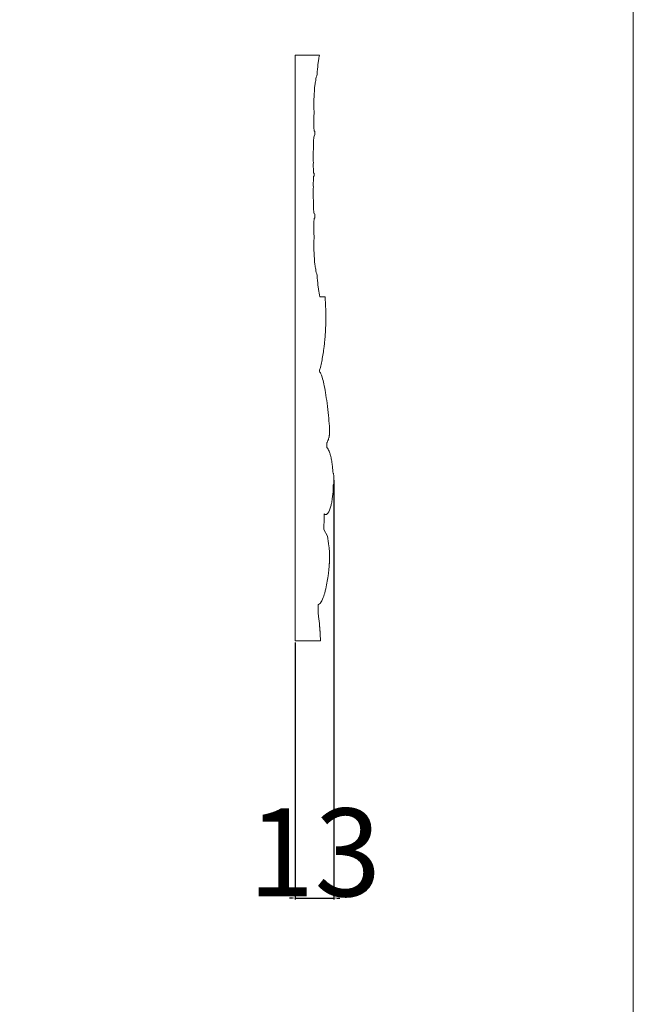
# Model space of a CAD drawing. Units: millimetres. Extents: x -247 to 2214, y -460 to 754.
# Drawn here: x 2005 to 2214, y -124 to 212 of the extents above; entities that cross this region are included whole.
import ezdxf

# ---------------------------------------------------------------- set-up
doc = ezdxf.new("R2010")
doc.units = ezdxf.units.MM
doc.header["$MEASUREMENT"] = 0
doc.layers.get('0').update_dxf_attribs({"lineweight": 5})
doc.styles.add('Arial', font='arial.ttf')
doc.dimstyles.new('Default', dxfattribs={"dimtxt": 30, "dimasz": 1, "dimexe": 0.5, "dimexo": 0.5, "dimgap": 0.25, "dimtad": 1, "dimtoh": 1, "dimdec": 0, "dimzin": 1, "dimdsep": 46, "dimtxsty": 'Arial', "dimcen": 0.5, "dimazin": 0, "dimtfac": 1, "dimtdec": 4, "dimtix": 1, "dimtmove": 1, "dimatfit": 3, "dimfxl": 1, "dimtolj": 1, "dimtzin": 1, "dimarcsym": 0})

# ---------------------------------------------------------------- blocks, each defined once
blk = doc.blocks.new('*D2')
at = {"color": 0, "lineweight": -2, "transparency": 16777216}
for p, q in [((2112.09, 54.92), (2112.09, -88.28)), ((2098.93, -0.5), (2098.93, -88.28)), ((2097.93, -87.78), (2096.93, -87.78)), ((2098.93, -87.78), (2112.09, -87.78)), ((2113.09, -87.78), (2114.09, -87.78))]:
    blk.add_line(p, q, dxfattribs=at)
at = {"color": 0, "transparency": 16777216}
for points in [[(2097.93, -87.61), (2097.93, -87.95), (2098.93, -87.78)], [(2113.09, -87.61), (2113.09, -87.95), (2112.09, -87.78)]]:
    blk.add_solid(points, dxfattribs=at)
at = {"layer": 'Defpoints', "color": 0, "transparency": 16777216}
for p in [(2112.09, 55.42), (2098.93, 0), (2112.09, -87.78)]:
    blk.add_point(p, dxfattribs=at)
at = {"color": 0, "transparency": 16777216, "insert": (2105.51, -72.2), "char_height": 30, "attachment_point": 5, "style": 'Arial'}
blk.add_mtext('\\A1;13', dxfattribs=at)

msp = doc.modelspace()

# ---------------------------------------------------------------- linework, layer by layer
for p, q in [((2107.15, 200), (2102.93, 200)), ((2109.08, 117.5), (2107.31, 117.5)), ((2109.65, 66.08), (2109.7, 67.5)), ((2109.93, 35.8), (2108.65, 38.01)), ((2106.74, 12.47), (2106.86, 12.49)), ((2106.75, 9.15), (2106.75, 9.97)), ((2102.93, 0), (2107.54, 0))]:
    msp.add_line(p, q)
msp.add_lwpolyline([(-247.07, -460.29), (2214.34, -460.29), (2214.34, 754.3), (-247.07, 754.3)], close=True)
msp.add_lwpolyline([(2102.93, 200), (2098.93, 200), (2098.93, 0), (2102.93, 0)])
for points, knots in [([(2105.4, 174.04), (2105.36, 174.35), (2105.32, 174.7), (2105.3, 175.02), (2105.26, 175.5), (2105.24, 176.01), (2105.22, 176.5), (2105.21, 176.97), (2105.21, 177.46), (2105.21, 177.93), (2105.22, 178.1), (2105.22, 178.27), (2105.22, 178.44), (2105.25, 179.1), (2105.3, 179.79), (2105.37, 180.44), (2105.3, 181.12), (2105.28, 181.95), (2105.26, 182.62), (2105.25, 183.66), (2105.27, 184.76), (2105.32, 185.8), (2105.37, 187.1), (2105.48, 188.48), (2105.65, 189.78), (2105.72, 190.31), (2105.8, 190.85), (2105.89, 191.38), (2106.01, 192.07), (2106.19, 192.88), (2106.4, 193.55), (2106.45, 194.66), (2106.54, 195.82), (2106.67, 196.91), (2106.73, 197.37), (2106.79, 197.83), (2106.86, 198.28), (2106.94, 198.85), (2107.04, 199.43), (2107.15, 200)], [0.00001, 0.00001, 0.00001, 0.00001, 0.982774, 0.982774, 0.982774, 2.469823, 2.469823, 2.469823, 3.900713, 3.900713, 3.900713, 4.406455, 4.406455, 4.406455, 6.421255, 6.421255, 6.421255, 8.600776, 8.600776, 8.600776, 11.780569, 11.780569, 11.780569, 15.776503, 15.776503, 15.776503, 17.394177, 17.394177, 17.394177, 19.629323, 19.629323, 19.629323, 23.006129, 23.006129, 23.006129, 24.387221, 24.387221, 24.387221, 26.130253, 26.130253, 26.130253, 26.130253]), ([(2105.19, 159.69), (2105.17, 159.94), (2105.15, 160.18), (2105.13, 160.43), (2105.11, 160.73), (2105.1, 161.03), (2105.09, 161.33), (2105.08, 161.66), (2105.07, 162.01), (2105.08, 162.34), (2105.08, 162.67), (2105.09, 163), (2105.11, 163.33), (2105.08, 163.65), (2105.07, 163.99), (2105.05, 164.31), (2105.04, 164.69), (2105.04, 165.08), (2105.04, 165.45), (2105.04, 165.85), (2105.04, 166.25), (2105.06, 166.65), (2105.07, 167.01), (2105.1, 167.4), (2105.13, 167.76), (2105.11, 168.15), (2105.1, 168.55), (2105.1, 168.95), (2105.1, 169.38), (2105.11, 169.84), (2105.13, 170.27), (2105.15, 170.68), (2105.18, 171.1), (2105.23, 171.5), (2105.26, 171.81), (2105.3, 172.14), (2105.35, 172.44)], [0.000001, 0.000001, 0.000001, 0.000001, 0.747525, 0.747525, 0.747525, 1.64778, 1.64778, 1.64778, 2.650933, 2.650933, 2.650933, 3.64006, 3.64006, 3.64006, 4.631372, 4.631372, 4.631372, 5.7709, 5.7709, 5.7709, 6.963372, 6.963372, 6.963372, 8.076012, 8.076012, 8.076012, 9.267326, 9.267326, 9.267326, 10.590415, 10.590415, 10.590415, 11.829296, 11.829296, 11.829296, 12.777312, 12.777312, 12.777312, 12.777312]), ([(2105.35, 172.44), (2105.42, 172.46), (2105.48, 172.48), (2105.54, 172.5), (2105.55, 172.77), (2105.55, 173.03), (2105.56, 173.29), (2105.57, 173.56), (2105.58, 173.84), (2105.58, 174.11), (2105.52, 174.09), (2105.46, 174.06), (2105.4, 174.04)], [-1.998904, -1.998904, -1.998904, -1.998904, -1.801634, -1.801634, -1.801634, -1.013898, -1.013898, -1.013898, -0.194686, -0.194686, -0.194686, -0.000026, -0.000026, -0.000026, -0.000026]), ([(2105.35, 145.89), (2105.3, 146.19), (2105.26, 146.53), (2105.23, 146.83), (2105.18, 147.23), (2105.15, 147.66), (2105.13, 148.06), (2105.11, 148.5), (2105.1, 148.96), (2105.1, 149.39), (2105.1, 149.78), (2105.11, 150.18), (2105.13, 150.58), (2105.1, 150.94), (2105.07, 151.33), (2105.06, 151.69), (2105.04, 152.08), (2105.04, 152.49), (2105.04, 152.88), (2105.04, 153.25), (2105.04, 153.64), (2105.05, 154.02), (2105.07, 154.34), (2105.08, 154.68), (2105.11, 155.01), (2105.09, 155.34), (2105.08, 155.67), (2105.08, 156), (2105.07, 156.33), (2105.08, 156.67), (2105.09, 157), (2105.1, 157.3), (2105.11, 157.6), (2105.13, 157.9), (2105.15, 158.15), (2105.17, 158.39), (2105.19, 158.65)], [0.000003, 0.000003, 0.000003, 0.000003, 0.948017, 0.948017, 0.948017, 2.186898, 2.186898, 2.186898, 3.509987, 3.509987, 3.509987, 4.701301, 4.701301, 4.701301, 5.813941, 5.813941, 5.813941, 7.006412, 7.006412, 7.006412, 8.14594, 8.14594, 8.14594, 9.137253, 9.137253, 9.137253, 10.126379, 10.126379, 10.126379, 11.129532, 11.129532, 11.129532, 12.029788, 12.029788, 12.029788, 12.777313, 12.777313, 12.777313, 12.777313]), ([(2105.19, 158.65), (2105.26, 158.66), (2105.34, 158.68), (2105.41, 158.7), (2105.41, 158.87), (2105.41, 159.05), (2105.41, 159.22), (2105.41, 159.4), (2105.41, 159.58), (2105.41, 159.75), (2105.34, 159.73), (2105.26, 159.71), (2105.19, 159.69)], [-1.517718, -1.517718, -1.517718, -1.517718, -1.286938, -1.286938, -1.286938, -0.760684, -0.760684, -0.760684, -0.234319, -0.234319, -0.234319, -0.000002, -0.000002, -0.000002, -0.000002]), ([(2105.4, 144.3), (2105.46, 144.32), (2105.52, 144.34), (2105.58, 144.36), (2105.57, 144.63), (2105.57, 144.9), (2105.56, 145.17), (2105.55, 145.44), (2105.55, 145.7), (2105.54, 145.96), (2105.48, 145.94), (2105.42, 145.91), (2105.35, 145.89)], [-1.990148, -1.990148, -1.990148, -1.990148, -1.803572, -1.803572, -1.803572, -0.985667, -0.985667, -0.985667, -0.199014, -0.199014, -0.199014, -0.000008, -0.000008, -0.000008, -0.000008]), ([(2107.31, 117.5), (2107.14, 118.35), (2106.98, 119.21), (2106.86, 120.05), (2106.79, 120.51), (2106.73, 120.96), (2106.67, 121.42), (2106.54, 122.52), (2106.45, 123.68), (2106.4, 124.78), (2106.19, 125.46), (2106.01, 126.26), (2105.89, 126.96), (2105.8, 127.48), (2105.72, 128.02), (2105.65, 128.55), (2105.48, 129.85), (2105.37, 131.23), (2105.32, 132.53), (2105.27, 133.57), (2105.25, 134.68), (2105.26, 135.71), (2105.28, 136.39), (2105.3, 137.22), (2105.37, 137.89), (2105.3, 138.55), (2105.25, 139.24), (2105.22, 139.9), (2105.22, 140.07), (2105.22, 140.24), (2105.21, 140.4), (2105.21, 140.87), (2105.21, 141.36), (2105.22, 141.83), (2105.24, 142.32), (2105.26, 142.83), (2105.3, 143.32), (2105.32, 143.63), (2105.36, 143.98), (2105.4, 144.3)], [1.383165, 1.383165, 1.383165, 1.383165, 3.971636, 3.971636, 3.971636, 5.352717, 5.352717, 5.352717, 8.729532, 8.729532, 8.729532, 10.964673, 10.964673, 10.964673, 12.582352, 12.582352, 12.582352, 16.578285, 16.578285, 16.578285, 19.758077, 19.758077, 19.758077, 21.937598, 21.937598, 21.937598, 23.952397, 23.952397, 23.952397, 24.458135, 24.458135, 24.458135, 25.889029, 25.889029, 25.889029, 27.376078, 27.376078, 27.376078, 28.358852, 28.358852, 28.358852, 28.358852]), ([(2107.14, 92.1), (2107.14, 92.11), (2107.14, 92.12), (2107.14, 92.12), (2107.27, 92.55), (2107.38, 92.98), (2107.49, 93.4), (2107.65, 94.07), (2107.81, 94.75), (2107.94, 95.43), (2108.09, 96.14), (2108.22, 96.86), (2108.34, 97.58), (2108.47, 98.32), (2108.58, 99.06), (2108.68, 99.81), (2108.73, 100.19), (2108.78, 100.57), (2108.82, 100.94), (2108.87, 101.33), (2108.91, 101.71), (2108.95, 102.09), (2108.98, 102.44), (2109.02, 102.8), (2109.05, 103.15), (2109.08, 103.51), (2109.11, 103.88), (2109.14, 104.24), (2109.19, 104.97), (2109.24, 105.71), (2109.27, 106.45), (2109.31, 107.2), (2109.33, 107.95), (2109.35, 108.7), (2109.37, 109.45), (2109.37, 110.21), (2109.37, 110.96), (2109.36, 112.42), (2109.32, 113.91), (2109.23, 115.37), (2109.2, 115.98), (2109.16, 116.58), (2109.11, 117.18), (2109.1, 117.29), (2109.09, 117.39), (2109.08, 117.5)], [4.581065, 4.581065, 4.581065, 4.581065, 4.605269, 4.605269, 4.605269, 5.934873, 5.934873, 5.934873, 8.011893, 8.011893, 8.011893, 10.195592, 10.195592, 10.195592, 12.452857, 12.452857, 12.452857, 13.598052, 13.598052, 13.598052, 14.748734, 14.748734, 14.748734, 15.818496, 15.818496, 15.818496, 16.906272, 16.906272, 16.906272, 19.123949, 19.123949, 19.123949, 21.375337, 21.375337, 21.375337, 23.632408, 23.632408, 23.632408, 28.048233, 28.048233, 28.048233, 29.866473, 29.866473, 29.866473, 30.18305, 30.18305, 30.18305, 30.18305]), ([(2109.7, 67.5), (2109.72, 67.54), (2109.73, 67.58), (2109.75, 67.61), (2109.81, 67.75), (2109.87, 67.89), (2109.92, 68.04), (2110.02, 68.3), (2110.12, 68.57), (2110.22, 68.84), (2110.22, 68.86), (2110.23, 68.88), (2110.24, 68.89), (2110.29, 69.04), (2110.34, 69.2), (2110.39, 69.35), (2110.4, 69.38), (2110.41, 69.4), (2110.41, 69.43), (2110.42, 69.46), (2110.43, 69.5), (2110.44, 69.53), (2110.45, 69.57), (2110.46, 69.61), (2110.47, 69.65), (2110.48, 69.69), (2110.48, 69.74), (2110.49, 69.78), (2110.5, 69.83), (2110.51, 69.87), (2110.51, 69.92), (2110.52, 69.97), (2110.53, 70.01), (2110.53, 70.06), (2110.54, 70.12), (2110.55, 70.19), (2110.56, 70.25), (2110.59, 70.52), (2110.61, 70.79), (2110.62, 71.06), (2110.62, 71.06), (2110.62, 71.07), (2110.62, 71.07), (2110.63, 71.17), (2110.63, 71.27), (2110.63, 71.37), (2110.64, 71.65), (2110.65, 71.94), (2110.64, 72.22), (2110.64, 72.23), (2110.64, 72.25), (2110.64, 72.26), (2110.64, 72.33), (2110.64, 72.4), (2110.64, 72.46), (2110.63, 72.66), (2110.62, 72.85), (2110.61, 73.04), (2110.6, 73.15), (2110.59, 73.26), (2110.59, 73.37), (2110.48, 74.56), (2110.37, 75.75), (2110.25, 76.94), (2110.11, 78.34), (2109.95, 79.77), (2109.77, 81.17), (2109.61, 82.38), (2109.43, 83.63), (2109.23, 84.83), (2109.07, 85.81), (2108.88, 86.84), (2108.67, 87.81), (2108.51, 88.54), (2108.31, 89.33), (2108.09, 90.05), (2107.94, 90.53), (2107.74, 91.08), (2107.51, 91.53), (2107.41, 91.72), (2107.28, 91.93), (2107.14, 92.1)], [25.347054, 25.347054, 25.347054, 25.347054, 25.466343, 25.466343, 25.466343, 25.923609, 25.923609, 25.923609, 26.782119, 26.782119, 26.782119, 26.835683, 26.835683, 26.835683, 27.318663, 27.318663, 27.318663, 27.404828, 27.404828, 27.404828, 27.50586, 27.50586, 27.50586, 27.628137, 27.628137, 27.628137, 27.762948, 27.762948, 27.762948, 27.903502, 27.903502, 27.903502, 28.039965, 28.039965, 28.039965, 28.240296, 28.240296, 28.240296, 29.043842, 29.043842, 29.043842, 29.060841, 29.060841, 29.060841, 29.360845, 29.360845, 29.360845, 30.209815, 30.209815, 30.209815, 30.247508, 30.247508, 30.247508, 30.453525, 30.453525, 30.453525, 31.028674, 31.028674, 31.028674, 31.36137, 31.36137, 31.36137, 34.939594, 34.939594, 34.939594, 39.205389, 39.205389, 39.205389, 42.902687, 42.902687, 42.902687, 45.935442, 45.935442, 45.935442, 48.250044, 48.250044, 48.250044, 49.846457, 49.846457, 49.846457, 50.515605, 50.515605, 50.515605, 50.515605]), ([(2111.9, 53.24), (2111.96, 53.25), (2112, 53.43), (2112.03, 53.54), (2112.04, 53.63), (2112.05, 53.71), (2112.07, 53.83), (2112.08, 53.97), (2112.09, 54.09), (2112.12, 54.64), (2112.1, 55.45), (2112.07, 55.99), (2112.06, 56.3), (2112.03, 56.7), (2111.97, 57.01), (2111.96, 57.08), (2111.95, 57.16), (2111.91, 57.26), (2111.9, 57.3), (2111.88, 57.35), (2111.87, 57.37), (2111.85, 57.4), (2111.84, 57.4), (2111.83, 57.42), (2111.82, 57.42), (2111.81, 57.42), (2111.79, 57.6), (2111.78, 57.78), (2111.77, 57.95), (2111.73, 58.38), (2111.69, 58.82), (2111.65, 59.25), (2111.59, 59.81), (2111.51, 60.39), (2111.42, 60.96), (2111.38, 61.26), (2111.33, 61.56), (2111.27, 61.86), (2111.18, 62.34), (2111.08, 62.82), (2110.95, 63.29), (2110.86, 63.66), (2110.75, 64.05), (2110.62, 64.42), (2110.45, 64.87), (2110.21, 65.45), (2109.9, 65.83), (2109.83, 65.92), (2109.74, 66.01), (2109.65, 66.08)], [0, 0, 0, 0, 0.166018, 0.166018, 0.53288, 0.53288, 0.53288, 0.911416, 0.911416, 0.911416, 2.817434, 2.817434, 2.817434, 3.835084, 3.835084, 3.835084, 4.062847, 4.062847, 4.178855, 4.178855, 4.238715, 4.238715, 4.270029, 4.270029, 4.303338, 4.303338, 4.303338, 4.836629, 4.836629, 4.836629, 6.135356, 6.135356, 6.135356, 7.861164, 7.861164, 7.861164, 8.777707, 8.777707, 8.777707, 10.241086, 10.241086, 10.241086, 11.419002, 11.419002, 11.419002, 13.015913, 13.015913, 13.015913, 13.378436, 13.378436, 13.378436, 13.378436]), ([(2108.82, 43.37), (2108.88, 43.32), (2108.95, 43.27), (2109.03, 43.24), (2109.2, 43.16), (2109.37, 43.16), (2109.54, 43.22), (2109.68, 43.27), (2109.8, 43.36), (2109.9, 43.47), (2110.05, 43.61), (2110.17, 43.78), (2110.27, 43.95), (2110.34, 44.06), (2110.4, 44.18), (2110.46, 44.29), (2110.67, 44.73), (2110.85, 45.23), (2110.98, 45.7), (2111.1, 46.12), (2111.21, 46.56), (2111.29, 46.99), (2111.35, 47.25), (2111.4, 47.52), (2111.44, 47.79), (2111.48, 48.05), (2111.52, 48.31), (2111.56, 48.57), (2111.71, 49.62), (2111.8, 50.73), (2111.85, 51.79), (2111.88, 52.27), (2111.89, 52.76), (2111.9, 53.24)], [37.770579, 37.770579, 37.770579, 37.770579, 38.014766, 38.014766, 38.014766, 38.56066, 38.56066, 38.56066, 39.003064, 39.003064, 39.003064, 39.611668, 39.611668, 39.611668, 40.004623, 40.004623, 40.004623, 41.508029, 41.508029, 41.508029, 42.836505, 42.836505, 42.836505, 43.648278, 43.648278, 43.648278, 44.438625, 44.438625, 44.438625, 47.676521, 47.676521, 47.676521, 49.124071, 49.124071, 49.124071, 49.124071]), ([(2108.65, 38.01), (2108.65, 38.16), (2108.66, 38.31), (2108.67, 38.46), (2108.69, 39.11), (2108.72, 39.75), (2108.74, 40.39), (2108.75, 40.68), (2108.76, 40.97), (2108.77, 41.26), (2108.78, 41.61), (2108.79, 41.97), (2108.79, 42.32), (2108.8, 42.67), (2108.81, 43.02), (2108.82, 43.37)], [21.597826, 21.597826, 21.597826, 21.597826, 22.053807, 22.053807, 22.053807, 23.978861, 23.978861, 23.978861, 24.84729, 24.84729, 24.84729, 25.915103, 25.915103, 25.915103, 26.957192, 26.957192, 26.957192, 26.957192]), ([(2106.86, 12.49), (2107.11, 12.57), (2107.33, 12.77), (2107.49, 12.96), (2107.51, 12.99), (2107.53, 13.02), (2107.56, 13.04), (2107.84, 13.41), (2108.08, 13.89), (2108.27, 14.31), (2108.54, 14.96), (2108.78, 15.69), (2108.97, 16.36), (2109.23, 17.28), (2109.45, 18.27), (2109.63, 19.2), (2109.79, 19.97), (2109.92, 20.76), (2110.05, 21.54), (2110.05, 21.56), (2110.05, 21.59), (2110.06, 21.61), (2110.07, 21.73), (2110.09, 21.84), (2110.11, 21.96), (2110.2, 22.61), (2110.29, 23.27), (2110.35, 23.93), (2110.37, 24.06), (2110.38, 24.19), (2110.39, 24.33), (2110.42, 24.58), (2110.44, 24.84), (2110.46, 25.09), (2110.47, 25.2), (2110.48, 25.31), (2110.49, 25.42), (2110.49, 25.44), (2110.49, 25.47), (2110.49, 25.49), (2110.49, 25.5), (2110.5, 25.51), (2110.5, 25.53), (2110.5, 25.54), (2110.5, 25.55), (2110.5, 25.57), (2110.5, 25.62), (2110.51, 25.67), (2110.51, 25.72), (2110.52, 25.92), (2110.54, 26.13), (2110.55, 26.33), (2110.55, 26.4), (2110.56, 26.48), (2110.56, 26.56), (2110.57, 26.71), (2110.58, 26.86), (2110.58, 27.01), (2110.59, 27.09), (2110.59, 27.17), (2110.59, 27.26), (2110.6, 27.33), (2110.6, 27.4), (2110.6, 27.47), (2110.61, 27.61), (2110.61, 27.75), (2110.61, 27.89), (2110.62, 28.17), (2110.63, 28.46), (2110.63, 28.74), (2110.63, 28.81), (2110.63, 28.88), (2110.63, 28.95), (2110.63, 29.03), (2110.63, 29.1), (2110.63, 29.17), (2110.63, 29.31), (2110.62, 29.45), (2110.62, 29.58), (2110.62, 29.63), (2110.62, 29.68), (2110.62, 29.72), (2110.61, 29.95), (2110.61, 30.18), (2110.6, 30.41), (2110.59, 30.5), (2110.59, 30.59), (2110.58, 30.67), (2110.57, 30.84), (2110.56, 31.02), (2110.54, 31.18), (2110.54, 31.25), (2110.53, 31.32), (2110.52, 31.38), (2110.48, 31.72), (2110.44, 32.06), (2110.4, 32.41), (2110.27, 33.54), (2110.11, 34.67), (2109.93, 35.8)], [5.284559, 5.284559, 5.284559, 5.284559, 6.08895, 6.08895, 6.08895, 6.193797, 6.193797, 6.193797, 7.658239, 7.658239, 7.658239, 9.828676, 9.828676, 9.828676, 12.742744, 12.742744, 12.742744, 15.11544, 15.11544, 15.11544, 15.185729, 15.185729, 15.185729, 15.539391, 15.539391, 15.539391, 17.523366, 17.523366, 17.523366, 17.925023, 17.925023, 17.925023, 18.693336, 18.693336, 18.693336, 19.021125, 19.021125, 19.021125, 19.093047, 19.093047, 19.093047, 19.128497, 19.128497, 19.128497, 19.171061, 19.171061, 19.171061, 19.327131, 19.327131, 19.327131, 19.931896, 19.931896, 19.931896, 20.160262, 20.160262, 20.160262, 20.611887, 20.611887, 20.611887, 20.867308, 20.867308, 20.867308, 21.076584, 21.076584, 21.076584, 21.498772, 21.498772, 21.498772, 22.343283, 22.343283, 22.343283, 22.559672, 22.559672, 22.559672, 22.776261, 22.776261, 22.776261, 23.19023, 23.19023, 23.19023, 23.328168, 23.328168, 23.328168, 24.019748, 24.019748, 24.019748, 24.279895, 24.279895, 24.279895, 24.792883, 24.792883, 24.792883, 24.994211, 24.994211, 24.994211, 26.023554, 26.023554, 26.023554, 29.451993, 29.451993, 29.451993, 29.451993]), ([(2107.54, 0), (2107.5, 1.1), (2107.45, 2.19), (2107.37, 3.29), (2107.36, 3.4), (2107.35, 3.51), (2107.35, 3.62), (2107.34, 3.73), (2107.33, 3.84), (2107.32, 3.95), (2107.3, 4.17), (2107.29, 4.39), (2107.27, 4.61), (2107.26, 4.65), (2107.26, 4.69), (2107.26, 4.74), (2107.25, 4.78), (2107.25, 4.82), (2107.25, 4.86), (2107.24, 4.95), (2107.23, 5.03), (2107.22, 5.11), (2107.12, 6.21), (2107, 7.32), (2106.86, 8.41), (2106.82, 8.66), (2106.79, 8.91), (2106.75, 9.15)], [1.180008, 1.180008, 1.180008, 1.180008, 4.471804, 4.471804, 4.471804, 4.805101, 4.805101, 4.805101, 5.137317, 5.137317, 5.137317, 5.798305, 5.798305, 5.798305, 5.92491, 5.92491, 5.92491, 6.051326, 6.051326, 6.051326, 6.303625, 6.303625, 6.303625, 9.622382, 9.622382, 9.622382, 10.371795, 10.371795, 10.371795, 10.371795])]:
    msp.add_open_spline(points, degree=3, knots=knots)
msp.add_open_spline([(2106.75, 9.97), (2106.75, 10.8), (2106.74, 11.63), (2106.74, 12.47)], degree=3)

# ---------------------------------------------------------------- dimensions: what is measured, and where the dimension line sits
dim = msp.add_linear_dim(base=(2112.09, -87.78), p1=(2098.93, 0), p2=(2112.09, 55.42), dimstyle='Default')
dim.commit()
dim.dimension.update_dxf_attribs({"geometry": '*D2', "text_midpoint": (2105.51, -72.2)})

doc.saveas('drawing.dxf')
